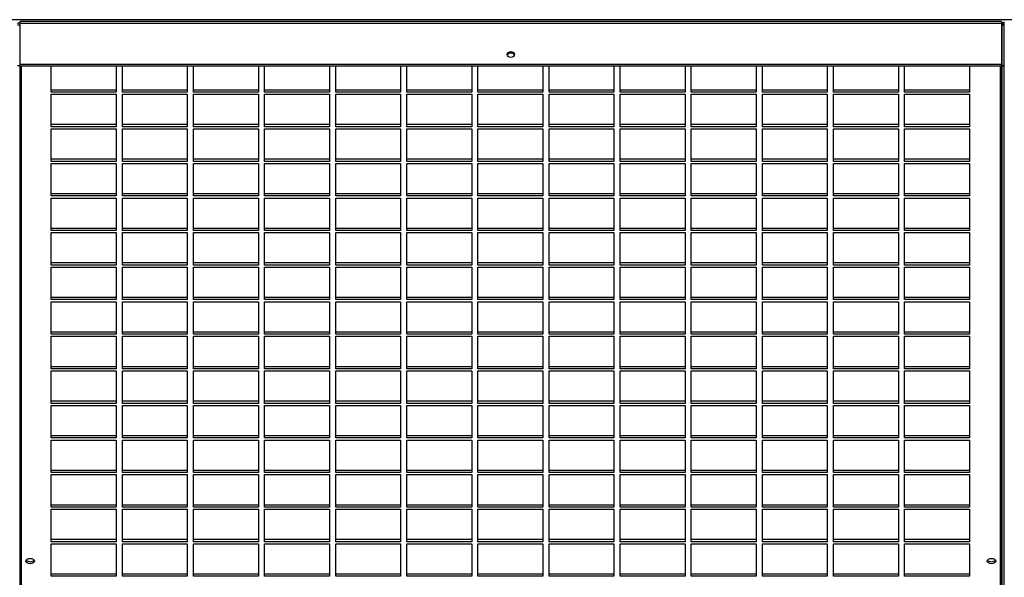
# Model space of a CAD drawing. Units: millimetres. Extents: x 609 to 18382, y 495 to 13397.
# Drawn here: x 10663 to 11224, y 10465 to 10783 of the extents above; entities that cross this region are included whole.
import ezdxf

# ---------------------------------------------------------------- set-up
doc = ezdxf.new("R2010")
doc.units = ezdxf.units.MM

msp = doc.modelspace()

# ---------------------------------------------------------------- linework, layer by layer
at = {"color": 7, "linetype": 'Continuous', "lineweight": 25}
for p, q in [((12888.32, 10782.83), (10119.43, 10782.83)), ((10662.01, 10779.88), (10663.34, 10779.88)), ((10663.36, 10779.94), (10663.33, 10779.88)), ((10663.34, 10780.78), (10663.34, 10757.39)), ((10663.34, 10780.78), (11222.8, 10780.78)), ((11222.31, 10781.72), (10663.83, 10781.72)), ((11222.81, 10779.88), (11222.77, 10779.97)), ((11222.8, 10757.39), (11222.8, 10780.78)), ((11224.13, 10779.88), (11222.8, 10779.88)), ((11222.81, 10779.88), (11222.81, 10756.49)), ((11222.81, 10779.88), (11224.14, 10779.88)), ((11224.16, 10779.94), (11224.13, 10779.88)), ((11224.13, 10756.49), (11224.13, 10779.88)), ((10663.51, 10756.49), (10662.01, 10756.49)), ((10663.34, 10757.39), (11222.8, 10757.39)), ((10663.34, 10757.39), (10663.34, 10756.49)), ((10663.34, 10756.49), (11222.8, 10756.49)), ((10663.51, 10756.49), (10663.51, 10143.98)), ((10663.51, 10756.49), (10663.51, 10756.49)), ((10681.32, 10741.51), (10681.32, 10756.49)), ((10718.32, 10756.49), (10718.32, 10741.51)), ((10721.82, 10741.51), (10721.82, 10756.49)), ((10758.82, 10756.49), (10758.82, 10741.51)), ((10762.32, 10741.51), (10762.32, 10756.49)), ((10799.32, 10756.49), (10799.32, 10741.51)), ((10802.82, 10741.51), (10802.82, 10756.49)), ((10839.82, 10756.49), (10839.82, 10741.51)), ((10843.32, 10741.51), (10843.32, 10756.49)), ((10880.32, 10756.49), (10880.32, 10741.51)), ((10883.82, 10741.51), (10883.82, 10756.49)), ((10920.82, 10756.49), (10920.82, 10741.51)), ((10924.32, 10741.51), (10924.32, 10756.49)), ((10961.32, 10756.49), (10961.32, 10741.51)), ((10964.82, 10741.51), (10964.82, 10756.49)), ((11001.82, 10756.49), (11001.82, 10741.51)), ((11005.32, 10741.51), (11005.32, 10756.49)), ((11042.32, 10756.49), (11042.32, 10741.51)), ((11045.82, 10741.51), (11045.82, 10756.49)), ((11082.82, 10756.49), (11082.82, 10741.51)), ((11086.32, 10741.51), (11086.32, 10756.49)), ((11123.32, 10756.49), (11123.32, 10741.51)), ((11126.82, 10741.51), (11126.82, 10756.49)), ((11163.82, 10756.49), (11163.82, 10741.51)), ((11167.32, 10741.51), (11167.32, 10756.49)), ((11204.32, 10756.49), (11204.32, 10741.51)), ((11222.63, 10143.98), (11222.63, 10756.49)), ((11222.63, 10756.49), (11224.13, 10756.49)), ((11222.63, 10756.49), (11222.63, 10756.49)), ((11222.8, 10757.39), (11222.8, 10756.49)), ((11224.31, 10756.49), (11222.81, 10756.49)), ((11222.81, 10756.49), (11222.81, 10143.98)), ((11224.13, 10143.98), (11224.13, 10756.49)), ((10718.32, 10742.72), (10681.32, 10742.72)), ((10718.32, 10741.51), (10681.32, 10741.51)), ((10681.32, 10740.32), (10718.32, 10740.32)), ((10681.32, 10721.81), (10681.32, 10740.32)), ((10718.32, 10740.32), (10718.32, 10721.81)), ((10758.82, 10742.72), (10721.82, 10742.72)), ((10758.82, 10741.51), (10721.82, 10741.51)), ((10721.82, 10740.32), (10758.82, 10740.32)), ((10721.82, 10721.81), (10721.82, 10740.32)), ((10758.82, 10740.32), (10758.82, 10721.81)), ((10799.32, 10742.72), (10762.32, 10742.72)), ((10799.32, 10741.51), (10762.32, 10741.51)), ((10762.32, 10740.32), (10799.32, 10740.32)), ((10762.32, 10721.81), (10762.32, 10740.32)), ((10799.32, 10740.32), (10799.32, 10721.81)), ((10839.82, 10742.72), (10802.82, 10742.72)), ((10839.82, 10741.51), (10802.82, 10741.51)), ((10802.82, 10740.32), (10839.82, 10740.32)), ((10802.82, 10721.81), (10802.82, 10740.32)), ((10839.82, 10740.32), (10839.82, 10721.81)), ((10880.32, 10742.72), (10843.32, 10742.72)), ((10880.32, 10741.51), (10843.32, 10741.51)), ((10843.32, 10740.32), (10880.32, 10740.32)), ((10843.32, 10721.81), (10843.32, 10740.32)), ((10880.32, 10740.32), (10880.32, 10721.81)), ((10920.82, 10742.72), (10883.82, 10742.72)), ((10920.82, 10741.51), (10883.82, 10741.51)), ((10883.82, 10740.32), (10920.82, 10740.32)), ((10883.82, 10721.81), (10883.82, 10740.32)), ((10920.82, 10740.32), (10920.82, 10721.81)), ((10961.32, 10742.72), (10924.32, 10742.72)), ((10961.32, 10741.51), (10924.32, 10741.51)), ((10924.32, 10740.32), (10961.32, 10740.32)), ((10924.32, 10721.81), (10924.32, 10740.32)), ((10961.32, 10740.32), (10961.32, 10721.81)), ((11001.82, 10742.72), (10964.82, 10742.72)), ((11001.82, 10741.51), (10964.82, 10741.51)), ((10964.82, 10740.32), (11001.82, 10740.32)), ((10964.82, 10721.81), (10964.82, 10740.32)), ((11001.82, 10740.32), (11001.82, 10721.81)), ((11042.32, 10742.72), (11005.32, 10742.72)), ((11042.32, 10741.51), (11005.32, 10741.51)), ((11005.32, 10740.32), (11042.32, 10740.32)), ((11005.32, 10721.81), (11005.32, 10740.32)), ((11042.32, 10740.32), (11042.32, 10721.81)), ((11082.82, 10742.72), (11045.82, 10742.72)), ((11082.82, 10741.51), (11045.82, 10741.51)), ((11045.82, 10740.32), (11082.82, 10740.32)), ((11045.82, 10721.81), (11045.82, 10740.32)), ((11082.82, 10740.32), (11082.82, 10721.81)), ((11123.32, 10742.72), (11086.32, 10742.72)), ((11123.32, 10741.51), (11086.32, 10741.51)), ((11086.32, 10740.32), (11123.32, 10740.32)), ((11086.32, 10721.81), (11086.32, 10740.32)), ((11123.32, 10740.32), (11123.32, 10721.81)), ((11163.82, 10742.72), (11126.82, 10742.72)), ((11163.82, 10741.51), (11126.82, 10741.51)), ((11126.82, 10740.32), (11163.82, 10740.32)), ((11126.82, 10721.81), (11126.82, 10740.32)), ((11163.82, 10740.32), (11163.82, 10721.81)), ((11204.32, 10742.72), (11167.32, 10742.72)), ((11204.32, 10741.51), (11167.32, 10741.51)), ((11167.32, 10740.32), (11204.32, 10740.32)), ((11167.32, 10721.81), (11167.32, 10740.32)), ((11204.32, 10740.32), (11204.32, 10721.81)), ((10718.32, 10723.01), (10681.32, 10723.01)), ((10758.82, 10723.01), (10721.82, 10723.01)), ((10799.32, 10723.01), (10762.32, 10723.01)), ((10839.82, 10723.01), (10802.82, 10723.01)), ((10880.32, 10723.01), (10843.32, 10723.01)), ((10920.82, 10723.01), (10883.82, 10723.01)), ((10961.32, 10723.01), (10924.32, 10723.01)), ((11001.82, 10723.01), (10964.82, 10723.01)), ((11042.32, 10723.01), (11005.32, 10723.01)), ((11082.82, 10723.01), (11045.82, 10723.01)), ((11123.32, 10723.01), (11086.32, 10723.01)), ((11163.82, 10723.01), (11126.82, 10723.01)), ((11204.32, 10723.01), (11167.32, 10723.01)), ((10718.32, 10721.81), (10681.32, 10721.81)), ((10681.32, 10720.61), (10718.32, 10720.61)), ((10681.32, 10702.1), (10681.32, 10720.61)), ((10718.32, 10720.61), (10718.32, 10702.1)), ((10758.82, 10721.81), (10721.82, 10721.81)), ((10721.82, 10720.61), (10758.82, 10720.61)), ((10721.82, 10702.1), (10721.82, 10720.61)), ((10758.82, 10720.61), (10758.82, 10702.1)), ((10799.32, 10721.81), (10762.32, 10721.81)), ((10762.32, 10720.61), (10799.32, 10720.61)), ((10762.32, 10702.1), (10762.32, 10720.61)), ((10799.32, 10720.61), (10799.32, 10702.1)), ((10839.82, 10721.81), (10802.82, 10721.81)), ((10802.82, 10720.61), (10839.82, 10720.61)), ((10802.82, 10702.1), (10802.82, 10720.61)), ((10839.82, 10720.61), (10839.82, 10702.1)), ((10880.32, 10721.81), (10843.32, 10721.81)), ((10843.32, 10720.61), (10880.32, 10720.61)), ((10843.32, 10702.1), (10843.32, 10720.61)), ((10880.32, 10720.61), (10880.32, 10702.1)), ((10920.82, 10721.81), (10883.82, 10721.81)), ((10883.82, 10720.61), (10920.82, 10720.61)), ((10883.82, 10702.1), (10883.82, 10720.61)), ((10920.82, 10720.61), (10920.82, 10702.1)), ((10961.32, 10721.81), (10924.32, 10721.81)), ((10924.32, 10720.61), (10961.32, 10720.61)), ((10924.32, 10702.1), (10924.32, 10720.61)), ((10961.32, 10720.61), (10961.32, 10702.1)), ((11001.82, 10721.81), (10964.82, 10721.81)), ((10964.82, 10720.61), (11001.82, 10720.61)), ((10964.82, 10702.1), (10964.82, 10720.61)), ((11001.82, 10720.61), (11001.82, 10702.1)), ((11042.32, 10721.81), (11005.32, 10721.81)), ((11005.32, 10720.61), (11042.32, 10720.61)), ((11005.32, 10702.1), (11005.32, 10720.61)), ((11042.32, 10720.61), (11042.32, 10702.1)), ((11082.82, 10721.81), (11045.82, 10721.81)), ((11045.82, 10720.61), (11082.82, 10720.61)), ((11045.82, 10702.1), (11045.82, 10720.61)), ((11082.82, 10720.61), (11082.82, 10702.1)), ((11123.32, 10721.81), (11086.32, 10721.81)), ((11086.32, 10720.61), (11123.32, 10720.61)), ((11086.32, 10702.1), (11086.32, 10720.61)), ((11123.32, 10720.61), (11123.32, 10702.1)), ((11163.82, 10721.81), (11126.82, 10721.81)), ((11126.82, 10720.61), (11163.82, 10720.61)), ((11126.82, 10702.1), (11126.82, 10720.61)), ((11163.82, 10720.61), (11163.82, 10702.1)), ((11204.32, 10721.81), (11167.32, 10721.81)), ((11167.32, 10720.61), (11204.32, 10720.61)), ((11167.32, 10702.1), (11167.32, 10720.61)), ((11204.32, 10720.61), (11204.32, 10702.1)), ((10718.32, 10703.31), (10681.32, 10703.31)), ((10718.32, 10702.1), (10681.32, 10702.1)), ((10681.32, 10700.91), (10718.32, 10700.91)), ((10681.32, 10682.4), (10681.32, 10700.91)), ((10718.32, 10700.91), (10718.32, 10682.4)), ((10758.82, 10703.31), (10721.82, 10703.31)), ((10758.82, 10702.1), (10721.82, 10702.1)), ((10721.82, 10700.91), (10758.82, 10700.91)), ((10721.82, 10682.4), (10721.82, 10700.91)), ((10758.82, 10700.91), (10758.82, 10682.4)), ((10799.32, 10703.31), (10762.32, 10703.31)), ((10799.32, 10702.1), (10762.32, 10702.1)), ((10762.32, 10700.91), (10799.32, 10700.91)), ((10762.32, 10682.4), (10762.32, 10700.91)), ((10799.32, 10700.91), (10799.32, 10682.4)), ((10839.82, 10703.31), (10802.82, 10703.31)), ((10839.82, 10702.1), (10802.82, 10702.1)), ((10802.82, 10700.91), (10839.82, 10700.91)), ((10802.82, 10682.4), (10802.82, 10700.91)), ((10839.82, 10700.91), (10839.82, 10682.4)), ((10880.32, 10703.31), (10843.32, 10703.31)), ((10880.32, 10702.1), (10843.32, 10702.1)), ((10843.32, 10700.91), (10880.32, 10700.91)), ((10843.32, 10682.4), (10843.32, 10700.91)), ((10880.32, 10700.91), (10880.32, 10682.4)), ((10920.82, 10703.31), (10883.82, 10703.31)), ((10920.82, 10702.1), (10883.82, 10702.1)), ((10883.82, 10700.91), (10920.82, 10700.91)), ((10883.82, 10682.4), (10883.82, 10700.91)), ((10920.82, 10700.91), (10920.82, 10682.4)), ((10961.32, 10703.31), (10924.32, 10703.31)), ((10961.32, 10702.1), (10924.32, 10702.1)), ((10924.32, 10700.91), (10961.32, 10700.91)), ((10924.32, 10682.4), (10924.32, 10700.91)), ((10961.32, 10700.91), (10961.32, 10682.4)), ((11001.82, 10703.31), (10964.82, 10703.31)), ((11001.82, 10702.1), (10964.82, 10702.1)), ((10964.82, 10700.91), (11001.82, 10700.91)), ((10964.82, 10682.4), (10964.82, 10700.91)), ((11001.82, 10700.91), (11001.82, 10682.4)), ((11042.32, 10703.31), (11005.32, 10703.31)), ((11042.32, 10702.1), (11005.32, 10702.1)), ((11005.32, 10700.91), (11042.32, 10700.91)), ((11005.32, 10682.4), (11005.32, 10700.91)), ((11042.32, 10700.91), (11042.32, 10682.4)), ((11082.82, 10703.31), (11045.82, 10703.31)), ((11082.82, 10702.1), (11045.82, 10702.1)), ((11045.82, 10700.91), (11082.82, 10700.91)), ((11045.82, 10682.4), (11045.82, 10700.91)), ((11082.82, 10700.91), (11082.82, 10682.4)), ((11123.32, 10703.31), (11086.32, 10703.31)), ((11123.32, 10702.1), (11086.32, 10702.1)), ((11086.32, 10700.91), (11123.32, 10700.91)), ((11086.32, 10682.4), (11086.32, 10700.91)), ((11123.32, 10700.91), (11123.32, 10682.4)), ((11163.82, 10703.31), (11126.82, 10703.31)), ((11163.82, 10702.1), (11126.82, 10702.1)), ((11126.82, 10700.91), (11163.82, 10700.91)), ((11126.82, 10682.4), (11126.82, 10700.91)), ((11163.82, 10700.91), (11163.82, 10682.4)), ((11204.32, 10703.31), (11167.32, 10703.31)), ((11204.32, 10702.1), (11167.32, 10702.1)), ((11167.32, 10700.91), (11204.32, 10700.91)), ((11167.32, 10682.4), (11167.32, 10700.91)), ((11204.32, 10700.91), (11204.32, 10682.4)), ((10718.32, 10683.6), (10681.32, 10683.6)), ((10758.82, 10683.6), (10721.82, 10683.6)), ((10799.32, 10683.6), (10762.32, 10683.6)), ((10839.82, 10683.6), (10802.82, 10683.6)), ((10880.32, 10683.6), (10843.32, 10683.6)), ((10920.82, 10683.6), (10883.82, 10683.6)), ((10961.32, 10683.6), (10924.32, 10683.6)), ((11001.82, 10683.6), (10964.82, 10683.6)), ((11042.32, 10683.6), (11005.32, 10683.6)), ((11082.82, 10683.6), (11045.82, 10683.6)), ((11123.32, 10683.6), (11086.32, 10683.6)), ((11163.82, 10683.6), (11126.82, 10683.6)), ((11204.32, 10683.6), (11167.32, 10683.6)), ((10718.32, 10682.4), (10681.32, 10682.4)), ((10681.32, 10681.2), (10718.32, 10681.2)), ((10681.32, 10662.69), (10681.32, 10681.2)), ((10718.32, 10681.2), (10718.32, 10662.69)), ((10758.82, 10682.4), (10721.82, 10682.4)), ((10721.82, 10681.2), (10758.82, 10681.2)), ((10721.82, 10662.69), (10721.82, 10681.2)), ((10758.82, 10681.2), (10758.82, 10662.69)), ((10799.32, 10682.4), (10762.32, 10682.4)), ((10762.32, 10681.2), (10799.32, 10681.2)), ((10762.32, 10662.69), (10762.32, 10681.2)), ((10799.32, 10681.2), (10799.32, 10662.69)), ((10839.82, 10682.4), (10802.82, 10682.4)), ((10802.82, 10681.2), (10839.82, 10681.2)), ((10802.82, 10662.69), (10802.82, 10681.2)), ((10839.82, 10681.2), (10839.82, 10662.69)), ((10880.32, 10682.4), (10843.32, 10682.4)), ((10843.32, 10681.2), (10880.32, 10681.2)), ((10843.32, 10662.69), (10843.32, 10681.2)), ((10880.32, 10681.2), (10880.32, 10662.69)), ((10920.82, 10682.4), (10883.82, 10682.4)), ((10883.82, 10681.2), (10920.82, 10681.2)), ((10883.82, 10662.69), (10883.82, 10681.2)), ((10920.82, 10681.2), (10920.82, 10662.69)), ((10961.32, 10682.4), (10924.32, 10682.4)), ((10924.32, 10681.2), (10961.32, 10681.2)), ((10924.32, 10662.69), (10924.32, 10681.2)), ((10961.32, 10681.2), (10961.32, 10662.69)), ((11001.82, 10682.4), (10964.82, 10682.4)), ((10964.82, 10681.2), (11001.82, 10681.2)), ((10964.82, 10662.69), (10964.82, 10681.2)), ((11001.82, 10681.2), (11001.82, 10662.69)), ((11042.32, 10682.4), (11005.32, 10682.4)), ((11005.32, 10681.2), (11042.32, 10681.2)), ((11005.32, 10662.69), (11005.32, 10681.2)), ((11042.32, 10681.2), (11042.32, 10662.69)), ((11082.82, 10682.4), (11045.82, 10682.4)), ((11045.82, 10681.2), (11082.82, 10681.2)), ((11045.82, 10662.69), (11045.82, 10681.2)), ((11082.82, 10681.2), (11082.82, 10662.69)), ((11123.32, 10682.4), (11086.32, 10682.4)), ((11086.32, 10681.2), (11123.32, 10681.2)), ((11086.32, 10662.69), (11086.32, 10681.2)), ((11123.32, 10681.2), (11123.32, 10662.69)), ((11163.82, 10682.4), (11126.82, 10682.4)), ((11126.82, 10681.2), (11163.82, 10681.2)), ((11126.82, 10662.69), (11126.82, 10681.2)), ((11163.82, 10681.2), (11163.82, 10662.69)), ((11204.32, 10682.4), (11167.32, 10682.4)), ((11167.32, 10681.2), (11204.32, 10681.2)), ((11167.32, 10662.69), (11167.32, 10681.2)), ((11204.32, 10681.2), (11204.32, 10662.69)), ((10718.32, 10663.89), (10681.32, 10663.89)), ((10718.32, 10662.69), (10681.32, 10662.69)), ((10681.32, 10661.5), (10718.32, 10661.5)), ((10681.32, 10642.99), (10681.32, 10661.5)), ((10718.32, 10661.5), (10718.32, 10642.99)), ((10758.82, 10663.89), (10721.82, 10663.89)), ((10758.82, 10662.69), (10721.82, 10662.69)), ((10721.82, 10661.5), (10758.82, 10661.5)), ((10721.82, 10642.99), (10721.82, 10661.5)), ((10758.82, 10661.5), (10758.82, 10642.99)), ((10799.32, 10663.89), (10762.32, 10663.89)), ((10799.32, 10662.69), (10762.32, 10662.69)), ((10762.32, 10661.5), (10799.32, 10661.5)), ((10762.32, 10642.99), (10762.32, 10661.5)), ((10799.32, 10661.5), (10799.32, 10642.99)), ((10839.82, 10663.89), (10802.82, 10663.89)), ((10839.82, 10662.69), (10802.82, 10662.69)), ((10802.82, 10661.5), (10839.82, 10661.5)), ((10802.82, 10642.99), (10802.82, 10661.5)), ((10839.82, 10661.5), (10839.82, 10642.99)), ((10880.32, 10663.89), (10843.32, 10663.89)), ((10880.32, 10662.69), (10843.32, 10662.69)), ((10843.32, 10661.5), (10880.32, 10661.5)), ((10843.32, 10642.99), (10843.32, 10661.5)), ((10880.32, 10661.5), (10880.32, 10642.99)), ((10920.82, 10663.89), (10883.82, 10663.89)), ((10920.82, 10662.69), (10883.82, 10662.69)), ((10883.82, 10661.5), (10920.82, 10661.5)), ((10883.82, 10642.99), (10883.82, 10661.5)), ((10920.82, 10661.5), (10920.82, 10642.99)), ((10961.32, 10663.89), (10924.32, 10663.89)), ((10961.32, 10662.69), (10924.32, 10662.69)), ((10924.32, 10661.5), (10961.32, 10661.5)), ((10924.32, 10642.99), (10924.32, 10661.5)), ((10961.32, 10661.5), (10961.32, 10642.99)), ((11001.82, 10663.89), (10964.82, 10663.89)), ((11001.82, 10662.69), (10964.82, 10662.69)), ((10964.82, 10661.5), (11001.82, 10661.5)), ((10964.82, 10642.99), (10964.82, 10661.5)), ((11001.82, 10661.5), (11001.82, 10642.99)), ((11042.32, 10663.89), (11005.32, 10663.89)), ((11042.32, 10662.69), (11005.32, 10662.69)), ((11005.32, 10661.5), (11042.32, 10661.5)), ((11005.32, 10642.99), (11005.32, 10661.5)), ((11042.32, 10661.5), (11042.32, 10642.99)), ((11082.82, 10663.89), (11045.82, 10663.89)), ((11082.82, 10662.69), (11045.82, 10662.69)), ((11045.82, 10661.5), (11082.82, 10661.5)), ((11045.82, 10642.99), (11045.82, 10661.5)), ((11082.82, 10661.5), (11082.82, 10642.99)), ((11123.32, 10663.89), (11086.32, 10663.89)), ((11123.32, 10662.69), (11086.32, 10662.69)), ((11086.32, 10661.5), (11123.32, 10661.5)), ((11086.32, 10642.99), (11086.32, 10661.5)), ((11123.32, 10661.5), (11123.32, 10642.99)), ((11163.82, 10663.89), (11126.82, 10663.89)), ((11163.82, 10662.69), (11126.82, 10662.69)), ((11126.82, 10661.5), (11163.82, 10661.5)), ((11126.82, 10642.99), (11126.82, 10661.5)), ((11163.82, 10661.5), (11163.82, 10642.99)), ((11204.32, 10663.89), (11167.32, 10663.89)), ((11204.32, 10662.69), (11167.32, 10662.69)), ((11167.32, 10661.5), (11204.32, 10661.5)), ((11167.32, 10642.99), (11167.32, 10661.5)), ((11204.32, 10661.5), (11204.32, 10642.99)), ((10718.32, 10644.19), (10681.32, 10644.19)), ((10758.82, 10644.19), (10721.82, 10644.19)), ((10799.32, 10644.19), (10762.32, 10644.19)), ((10839.82, 10644.19), (10802.82, 10644.19)), ((10880.32, 10644.19), (10843.32, 10644.19)), ((10920.82, 10644.19), (10883.82, 10644.19)), ((10961.32, 10644.19), (10924.32, 10644.19)), ((11001.82, 10644.19), (10964.82, 10644.19)), ((11042.32, 10644.19), (11005.32, 10644.19)), ((11082.82, 10644.19), (11045.82, 10644.19)), ((11123.32, 10644.19), (11086.32, 10644.19)), ((11163.82, 10644.19), (11126.82, 10644.19)), ((11204.32, 10644.19), (11167.32, 10644.19)), ((10718.32, 10642.99), (10681.32, 10642.99)), ((10681.32, 10641.79), (10718.32, 10641.79)), ((10681.32, 10623.28), (10681.32, 10641.79)), ((10718.32, 10641.79), (10718.32, 10623.28)), ((10758.82, 10642.99), (10721.82, 10642.99)), ((10721.82, 10641.79), (10758.82, 10641.79)), ((10721.82, 10623.28), (10721.82, 10641.79)), ((10758.82, 10641.79), (10758.82, 10623.28)), ((10799.32, 10642.99), (10762.32, 10642.99)), ((10762.32, 10641.79), (10799.32, 10641.79)), ((10762.32, 10623.28), (10762.32, 10641.79)), ((10799.32, 10641.79), (10799.32, 10623.28)), ((10839.82, 10642.99), (10802.82, 10642.99)), ((10802.82, 10641.79), (10839.82, 10641.79)), ((10802.82, 10623.28), (10802.82, 10641.79)), ((10839.82, 10641.79), (10839.82, 10623.28)), ((10880.32, 10642.99), (10843.32, 10642.99)), ((10843.32, 10641.79), (10880.32, 10641.79)), ((10843.32, 10623.28), (10843.32, 10641.79)), ((10880.32, 10641.79), (10880.32, 10623.28)), ((10920.82, 10642.99), (10883.82, 10642.99)), ((10883.82, 10641.79), (10920.82, 10641.79)), ((10883.82, 10623.28), (10883.82, 10641.79)), ((10920.82, 10641.79), (10920.82, 10623.28)), ((10961.32, 10642.99), (10924.32, 10642.99)), ((10924.32, 10641.79), (10961.32, 10641.79)), ((10924.32, 10623.28), (10924.32, 10641.79)), ((10961.32, 10641.79), (10961.32, 10623.28)), ((11001.82, 10642.99), (10964.82, 10642.99)), ((10964.82, 10641.79), (11001.82, 10641.79)), ((10964.82, 10623.28), (10964.82, 10641.79)), ((11001.82, 10641.79), (11001.82, 10623.28)), ((11042.32, 10642.99), (11005.32, 10642.99)), ((11005.32, 10641.79), (11042.32, 10641.79)), ((11005.32, 10623.28), (11005.32, 10641.79)), ((11042.32, 10641.79), (11042.32, 10623.28)), ((11082.82, 10642.99), (11045.82, 10642.99)), ((11045.82, 10641.79), (11082.82, 10641.79)), ((11045.82, 10623.28), (11045.82, 10641.79)), ((11082.82, 10641.79), (11082.82, 10623.28)), ((11123.32, 10642.99), (11086.32, 10642.99)), ((11086.32, 10641.79), (11123.32, 10641.79)), ((11086.32, 10623.28), (11086.32, 10641.79)), ((11123.32, 10641.79), (11123.32, 10623.28)), ((11163.82, 10642.99), (11126.82, 10642.99)), ((11126.82, 10641.79), (11163.82, 10641.79)), ((11126.82, 10623.28), (11126.82, 10641.79)), ((11163.82, 10641.79), (11163.82, 10623.28)), ((11204.32, 10642.99), (11167.32, 10642.99)), ((11167.32, 10641.79), (11204.32, 10641.79)), ((11167.32, 10623.28), (11167.32, 10641.79)), ((11204.32, 10641.79), (11204.32, 10623.28)), ((10718.32, 10624.48), (10681.32, 10624.48)), ((10718.32, 10623.28), (10681.32, 10623.28)), ((10681.32, 10622.09), (10718.32, 10622.09)), ((10681.32, 10603.58), (10681.32, 10622.09)), ((10718.32, 10622.09), (10718.32, 10603.58)), ((10758.82, 10624.48), (10721.82, 10624.48)), ((10758.82, 10623.28), (10721.82, 10623.28)), ((10721.82, 10622.09), (10758.82, 10622.09)), ((10721.82, 10603.58), (10721.82, 10622.09)), ((10758.82, 10622.09), (10758.82, 10603.58)), ((10799.32, 10624.48), (10762.32, 10624.48)), ((10799.32, 10623.28), (10762.32, 10623.28)), ((10762.32, 10622.09), (10799.32, 10622.09)), ((10762.32, 10603.58), (10762.32, 10622.09)), ((10799.32, 10622.09), (10799.32, 10603.58)), ((10839.82, 10624.48), (10802.82, 10624.48)), ((10839.82, 10623.28), (10802.82, 10623.28)), ((10802.82, 10622.09), (10839.82, 10622.09)), ((10802.82, 10603.58), (10802.82, 10622.09)), ((10839.82, 10622.09), (10839.82, 10603.58)), ((10880.32, 10624.48), (10843.32, 10624.48)), ((10880.32, 10623.28), (10843.32, 10623.28)), ((10843.32, 10622.09), (10880.32, 10622.09)), ((10843.32, 10603.58), (10843.32, 10622.09)), ((10880.32, 10622.09), (10880.32, 10603.58)), ((10920.82, 10624.48), (10883.82, 10624.48)), ((10920.82, 10623.28), (10883.82, 10623.28)), ((10883.82, 10622.09), (10920.82, 10622.09)), ((10883.82, 10603.58), (10883.82, 10622.09)), ((10920.82, 10622.09), (10920.82, 10603.58)), ((10961.32, 10624.48), (10924.32, 10624.48)), ((10961.32, 10623.28), (10924.32, 10623.28)), ((10924.32, 10622.09), (10961.32, 10622.09)), ((10924.32, 10603.58), (10924.32, 10622.09)), ((10961.32, 10622.09), (10961.32, 10603.58)), ((11001.82, 10624.48), (10964.82, 10624.48)), ((11001.82, 10623.28), (10964.82, 10623.28)), ((10964.82, 10622.09), (11001.82, 10622.09)), ((10964.82, 10603.58), (10964.82, 10622.09)), ((11001.82, 10622.09), (11001.82, 10603.58)), ((11042.32, 10624.48), (11005.32, 10624.48)), ((11042.32, 10623.28), (11005.32, 10623.28)), ((11005.32, 10622.09), (11042.32, 10622.09)), ((11005.32, 10603.58), (11005.32, 10622.09)), ((11042.32, 10622.09), (11042.32, 10603.58)), ((11082.82, 10624.48), (11045.82, 10624.48)), ((11082.82, 10623.28), (11045.82, 10623.28)), ((11045.82, 10622.09), (11082.82, 10622.09)), ((11045.82, 10603.58), (11045.82, 10622.09)), ((11082.82, 10622.09), (11082.82, 10603.58)), ((11123.32, 10624.48), (11086.32, 10624.48)), ((11123.32, 10623.28), (11086.32, 10623.28)), ((11086.32, 10622.09), (11123.32, 10622.09)), ((11086.32, 10603.58), (11086.32, 10622.09)), ((11123.32, 10622.09), (11123.32, 10603.58)), ((11163.82, 10624.48), (11126.82, 10624.48)), ((11163.82, 10623.28), (11126.82, 10623.28)), ((11126.82, 10622.09), (11163.82, 10622.09)), ((11126.82, 10603.58), (11126.82, 10622.09)), ((11163.82, 10622.09), (11163.82, 10603.58)), ((11204.32, 10624.48), (11167.32, 10624.48)), ((11204.32, 10623.28), (11167.32, 10623.28)), ((11167.32, 10622.09), (11204.32, 10622.09)), ((11167.32, 10603.58), (11167.32, 10622.09)), ((11204.32, 10622.09), (11204.32, 10603.58)), ((10718.32, 10604.78), (10681.32, 10604.78)), ((10758.82, 10604.78), (10721.82, 10604.78)), ((10799.32, 10604.78), (10762.32, 10604.78)), ((10839.82, 10604.78), (10802.82, 10604.78)), ((10880.32, 10604.78), (10843.32, 10604.78)), ((10920.82, 10604.78), (10883.82, 10604.78)), ((10961.32, 10604.78), (10924.32, 10604.78)), ((11001.82, 10604.78), (10964.82, 10604.78)), ((11042.32, 10604.78), (11005.32, 10604.78)), ((11082.82, 10604.78), (11045.82, 10604.78)), ((11123.32, 10604.78), (11086.32, 10604.78)), ((11163.82, 10604.78), (11126.82, 10604.78)), ((11204.32, 10604.78), (11167.32, 10604.78)), ((10718.32, 10603.58), (10681.32, 10603.58)), ((10681.32, 10602.38), (10718.32, 10602.38)), ((10681.32, 10583.87), (10681.32, 10602.38)), ((10718.32, 10602.38), (10718.32, 10583.87)), ((10758.82, 10603.58), (10721.82, 10603.58)), ((10721.82, 10602.38), (10758.82, 10602.38)), ((10721.82, 10583.87), (10721.82, 10602.38)), ((10758.82, 10602.38), (10758.82, 10583.87)), ((10799.32, 10603.58), (10762.32, 10603.58)), ((10762.32, 10602.38), (10799.32, 10602.38)), ((10762.32, 10583.87), (10762.32, 10602.38)), ((10799.32, 10602.38), (10799.32, 10583.87)), ((10839.82, 10603.58), (10802.82, 10603.58)), ((10802.82, 10602.38), (10839.82, 10602.38)), ((10802.82, 10583.87), (10802.82, 10602.38)), ((10839.82, 10602.38), (10839.82, 10583.87)), ((10880.32, 10603.58), (10843.32, 10603.58)), ((10843.32, 10602.38), (10880.32, 10602.38)), ((10843.32, 10583.87), (10843.32, 10602.38)), ((10880.32, 10602.38), (10880.32, 10583.87)), ((10920.82, 10603.58), (10883.82, 10603.58)), ((10883.82, 10602.38), (10920.82, 10602.38)), ((10883.82, 10583.87), (10883.82, 10602.38)), ((10920.82, 10602.38), (10920.82, 10583.87)), ((10961.32, 10603.58), (10924.32, 10603.58)), ((10924.32, 10602.38), (10961.32, 10602.38)), ((10924.32, 10583.87), (10924.32, 10602.38)), ((10961.32, 10602.38), (10961.32, 10583.87)), ((11001.82, 10603.58), (10964.82, 10603.58)), ((10964.82, 10602.38), (11001.82, 10602.38)), ((10964.82, 10583.87), (10964.82, 10602.38)), ((11001.82, 10602.38), (11001.82, 10583.87)), ((11042.32, 10603.58), (11005.32, 10603.58)), ((11005.32, 10602.38), (11042.32, 10602.38)), ((11005.32, 10583.87), (11005.32, 10602.38)), ((11042.32, 10602.38), (11042.32, 10583.87)), ((11082.82, 10603.58), (11045.82, 10603.58)), ((11045.82, 10602.38), (11082.82, 10602.38)), ((11045.82, 10583.87), (11045.82, 10602.38)), ((11082.82, 10602.38), (11082.82, 10583.87)), ((11123.32, 10603.58), (11086.32, 10603.58)), ((11086.32, 10602.38), (11123.32, 10602.38)), ((11086.32, 10583.87), (11086.32, 10602.38)), ((11123.32, 10602.38), (11123.32, 10583.87)), ((11163.82, 10603.58), (11126.82, 10603.58)), ((11126.82, 10602.38), (11163.82, 10602.38)), ((11126.82, 10583.87), (11126.82, 10602.38)), ((11163.82, 10602.38), (11163.82, 10583.87)), ((11204.32, 10603.58), (11167.32, 10603.58)), ((11167.32, 10602.38), (11204.32, 10602.38)), ((11167.32, 10583.87), (11167.32, 10602.38)), ((11204.32, 10602.38), (11204.32, 10583.87)), ((10718.32, 10585.07), (10681.32, 10585.07)), ((10718.32, 10583.87), (10681.32, 10583.87)), ((10681.32, 10582.68), (10718.32, 10582.68)), ((10681.32, 10564.17), (10681.32, 10582.68)), ((10718.32, 10582.68), (10718.32, 10564.17)), ((10758.82, 10585.07), (10721.82, 10585.07)), ((10758.82, 10583.87), (10721.82, 10583.87)), ((10721.82, 10582.68), (10758.82, 10582.68)), ((10721.82, 10564.17), (10721.82, 10582.68)), ((10758.82, 10582.68), (10758.82, 10564.17)), ((10799.32, 10585.07), (10762.32, 10585.07)), ((10799.32, 10583.87), (10762.32, 10583.87)), ((10762.32, 10582.68), (10799.32, 10582.68)), ((10762.32, 10564.17), (10762.32, 10582.68)), ((10799.32, 10582.68), (10799.32, 10564.17)), ((10839.82, 10585.07), (10802.82, 10585.07)), ((10839.82, 10583.87), (10802.82, 10583.87)), ((10802.82, 10582.68), (10839.82, 10582.68)), ((10802.82, 10564.17), (10802.82, 10582.68)), ((10839.82, 10582.68), (10839.82, 10564.17)), ((10880.32, 10585.07), (10843.32, 10585.07)), ((10880.32, 10583.87), (10843.32, 10583.87)), ((10843.32, 10582.68), (10880.32, 10582.68)), ((10843.32, 10564.17), (10843.32, 10582.68)), ((10880.32, 10582.68), (10880.32, 10564.17)), ((10920.82, 10585.07), (10883.82, 10585.07)), ((10920.82, 10583.87), (10883.82, 10583.87)), ((10883.82, 10582.68), (10920.82, 10582.68)), ((10883.82, 10564.17), (10883.82, 10582.68)), ((10920.82, 10582.68), (10920.82, 10564.17)), ((10961.32, 10585.07), (10924.32, 10585.07)), ((10961.32, 10583.87), (10924.32, 10583.87)), ((10924.32, 10582.68), (10961.32, 10582.68)), ((10924.32, 10564.17), (10924.32, 10582.68)), ((10961.32, 10582.68), (10961.32, 10564.17)), ((11001.82, 10585.07), (10964.82, 10585.07)), ((11001.82, 10583.87), (10964.82, 10583.87)), ((10964.82, 10582.68), (11001.82, 10582.68)), ((10964.82, 10564.17), (10964.82, 10582.68)), ((11001.82, 10582.68), (11001.82, 10564.17)), ((11042.32, 10585.07), (11005.32, 10585.07)), ((11042.32, 10583.87), (11005.32, 10583.87)), ((11005.32, 10582.68), (11042.32, 10582.68)), ((11005.32, 10564.17), (11005.32, 10582.68)), ((11042.32, 10582.68), (11042.32, 10564.17)), ((11082.82, 10585.07), (11045.82, 10585.07)), ((11082.82, 10583.87), (11045.82, 10583.87)), ((11045.82, 10582.68), (11082.82, 10582.68)), ((11045.82, 10564.17), (11045.82, 10582.68)), ((11082.82, 10582.68), (11082.82, 10564.17)), ((11123.32, 10585.07), (11086.32, 10585.07)), ((11123.32, 10583.87), (11086.32, 10583.87)), ((11086.32, 10582.68), (11123.32, 10582.68)), ((11086.32, 10564.17), (11086.32, 10582.68)), ((11123.32, 10582.68), (11123.32, 10564.17)), ((11163.82, 10585.07), (11126.82, 10585.07)), ((11163.82, 10583.87), (11126.82, 10583.87)), ((11126.82, 10582.68), (11163.82, 10582.68)), ((11126.82, 10564.17), (11126.82, 10582.68)), ((11163.82, 10582.68), (11163.82, 10564.17)), ((11204.32, 10585.07), (11167.32, 10585.07)), ((11204.32, 10583.87), (11167.32, 10583.87)), ((11167.32, 10582.68), (11204.32, 10582.68)), ((11167.32, 10564.17), (11167.32, 10582.68)), ((11204.32, 10582.68), (11204.32, 10564.17)), ((10718.32, 10565.37), (10681.32, 10565.37)), ((10718.32, 10564.17), (10681.32, 10564.17)), ((10681.32, 10562.97), (10718.32, 10562.97)), ((10681.32, 10544.46), (10681.32, 10562.97)), ((10718.32, 10562.97), (10718.32, 10544.46)), ((10758.82, 10565.37), (10721.82, 10565.37)), ((10758.82, 10564.17), (10721.82, 10564.17)), ((10721.82, 10562.97), (10758.82, 10562.97)), ((10721.82, 10544.46), (10721.82, 10562.97)), ((10758.82, 10562.97), (10758.82, 10544.46)), ((10799.32, 10565.37), (10762.32, 10565.37)), ((10799.32, 10564.17), (10762.32, 10564.17)), ((10762.32, 10562.97), (10799.32, 10562.97)), ((10762.32, 10544.46), (10762.32, 10562.97)), ((10799.32, 10562.97), (10799.32, 10544.46)), ((10839.82, 10565.37), (10802.82, 10565.37)), ((10839.82, 10564.17), (10802.82, 10564.17)), ((10802.82, 10562.97), (10839.82, 10562.97)), ((10802.82, 10544.46), (10802.82, 10562.97)), ((10839.82, 10562.97), (10839.82, 10544.46)), ((10880.32, 10565.37), (10843.32, 10565.37)), ((10880.32, 10564.17), (10843.32, 10564.17)), ((10843.32, 10562.97), (10880.32, 10562.97)), ((10843.32, 10544.46), (10843.32, 10562.97)), ((10880.32, 10562.97), (10880.32, 10544.46)), ((10920.82, 10565.37), (10883.82, 10565.37)), ((10920.82, 10564.17), (10883.82, 10564.17)), ((10883.82, 10562.97), (10920.82, 10562.97)), ((10883.82, 10544.46), (10883.82, 10562.97)), ((10920.82, 10562.97), (10920.82, 10544.46)), ((10961.32, 10565.37), (10924.32, 10565.37)), ((10961.32, 10564.17), (10924.32, 10564.17)), ((10924.32, 10562.97), (10961.32, 10562.97)), ((10924.32, 10544.46), (10924.32, 10562.97)), ((10961.32, 10562.97), (10961.32, 10544.46)), ((11001.82, 10565.37), (10964.82, 10565.37)), ((11001.82, 10564.17), (10964.82, 10564.17)), ((10964.82, 10562.97), (11001.82, 10562.97)), ((10964.82, 10544.46), (10964.82, 10562.97)), ((11001.82, 10562.97), (11001.82, 10544.46)), ((11042.32, 10565.37), (11005.32, 10565.37)), ((11042.32, 10564.17), (11005.32, 10564.17)), ((11005.32, 10562.97), (11042.32, 10562.97)), ((11005.32, 10544.46), (11005.32, 10562.97)), ((11042.32, 10562.97), (11042.32, 10544.46)), ((11082.82, 10565.37), (11045.82, 10565.37)), ((11082.82, 10564.17), (11045.82, 10564.17)), ((11045.82, 10562.97), (11082.82, 10562.97)), ((11045.82, 10544.46), (11045.82, 10562.97)), ((11082.82, 10562.97), (11082.82, 10544.46)), ((11123.32, 10565.37), (11086.32, 10565.37)), ((11123.32, 10564.17), (11086.32, 10564.17)), ((11086.32, 10562.97), (11123.32, 10562.97)), ((11086.32, 10544.46), (11086.32, 10562.97)), ((11123.32, 10562.97), (11123.32, 10544.46)), ((11163.82, 10565.37), (11126.82, 10565.37)), ((11163.82, 10564.17), (11126.82, 10564.17)), ((11126.82, 10562.97), (11163.82, 10562.97)), ((11126.82, 10544.46), (11126.82, 10562.97)), ((11163.82, 10562.97), (11163.82, 10544.46)), ((11204.32, 10565.37), (11167.32, 10565.37)), ((11204.32, 10564.17), (11167.32, 10564.17)), ((11167.32, 10562.97), (11204.32, 10562.97)), ((11167.32, 10544.46), (11167.32, 10562.97)), ((11204.32, 10562.97), (11204.32, 10544.46)), ((10718.32, 10545.66), (10681.32, 10545.66)), ((10718.32, 10544.46), (10681.32, 10544.46)), ((10681.32, 10543.27), (10718.32, 10543.27)), ((10681.32, 10524.76), (10681.32, 10543.27)), ((10718.32, 10543.27), (10718.32, 10524.76)), ((10758.82, 10545.66), (10721.82, 10545.66)), ((10758.82, 10544.46), (10721.82, 10544.46)), ((10721.82, 10543.27), (10758.82, 10543.27)), ((10721.82, 10524.76), (10721.82, 10543.27)), ((10758.82, 10543.27), (10758.82, 10524.76)), ((10799.32, 10545.66), (10762.32, 10545.66)), ((10799.32, 10544.46), (10762.32, 10544.46)), ((10762.32, 10543.27), (10799.32, 10543.27)), ((10762.32, 10524.76), (10762.32, 10543.27)), ((10799.32, 10543.27), (10799.32, 10524.76)), ((10839.82, 10545.66), (10802.82, 10545.66)), ((10839.82, 10544.46), (10802.82, 10544.46)), ((10802.82, 10543.27), (10839.82, 10543.27)), ((10802.82, 10524.76), (10802.82, 10543.27)), ((10839.82, 10543.27), (10839.82, 10524.76)), ((10880.32, 10545.66), (10843.32, 10545.66)), ((10880.32, 10544.46), (10843.32, 10544.46)), ((10843.32, 10543.27), (10880.32, 10543.27)), ((10843.32, 10524.76), (10843.32, 10543.27)), ((10880.32, 10543.27), (10880.32, 10524.76)), ((10920.82, 10545.66), (10883.82, 10545.66)), ((10920.82, 10544.46), (10883.82, 10544.46)), ((10883.82, 10543.27), (10920.82, 10543.27)), ((10883.82, 10524.76), (10883.82, 10543.27)), ((10920.82, 10543.27), (10920.82, 10524.76)), ((10961.32, 10545.66), (10924.32, 10545.66)), ((10961.32, 10544.46), (10924.32, 10544.46)), ((10924.32, 10543.27), (10961.32, 10543.27)), ((10924.32, 10524.76), (10924.32, 10543.27)), ((10961.32, 10543.27), (10961.32, 10524.76)), ((11001.82, 10545.66), (10964.82, 10545.66)), ((11001.82, 10544.46), (10964.82, 10544.46)), ((10964.82, 10543.27), (11001.82, 10543.27)), ((10964.82, 10524.76), (10964.82, 10543.27)), ((11001.82, 10543.27), (11001.82, 10524.76)), ((11042.32, 10545.66), (11005.32, 10545.66)), ((11042.32, 10544.46), (11005.32, 10544.46)), ((11005.32, 10543.27), (11042.32, 10543.27)), ((11005.32, 10524.76), (11005.32, 10543.27)), ((11042.32, 10543.27), (11042.32, 10524.76)), ((11082.82, 10545.66), (11045.82, 10545.66)), ((11082.82, 10544.46), (11045.82, 10544.46)), ((11045.82, 10543.27), (11082.82, 10543.27)), ((11045.82, 10524.76), (11045.82, 10543.27)), ((11082.82, 10543.27), (11082.82, 10524.76)), ((11123.32, 10545.66), (11086.32, 10545.66)), ((11123.32, 10544.46), (11086.32, 10544.46)), ((11086.32, 10543.27), (11123.32, 10543.27)), ((11086.32, 10524.76), (11086.32, 10543.27)), ((11123.32, 10543.27), (11123.32, 10524.76)), ((11163.82, 10545.66), (11126.82, 10545.66)), ((11163.82, 10544.46), (11126.82, 10544.46)), ((11126.82, 10543.27), (11163.82, 10543.27)), ((11126.82, 10524.76), (11126.82, 10543.27)), ((11163.82, 10543.27), (11163.82, 10524.76)), ((11204.32, 10545.66), (11167.32, 10545.66)), ((11204.32, 10544.46), (11167.32, 10544.46)), ((11167.32, 10543.27), (11204.32, 10543.27)), ((11167.32, 10524.76), (11167.32, 10543.27)), ((11204.32, 10543.27), (11204.32, 10524.76)), ((10718.32, 10525.96), (10681.32, 10525.96)), ((10718.32, 10524.76), (10681.32, 10524.76)), ((10681.32, 10523.56), (10718.32, 10523.56)), ((10681.32, 10505.05), (10681.32, 10523.56)), ((10718.32, 10523.56), (10718.32, 10505.05)), ((10758.82, 10525.96), (10721.82, 10525.96)), ((10758.82, 10524.76), (10721.82, 10524.76)), ((10721.82, 10523.56), (10758.82, 10523.56)), ((10721.82, 10505.05), (10721.82, 10523.56)), ((10758.82, 10523.56), (10758.82, 10505.05)), ((10799.32, 10525.96), (10762.32, 10525.96)), ((10799.32, 10524.76), (10762.32, 10524.76)), ((10762.32, 10523.56), (10799.32, 10523.56)), ((10762.32, 10505.05), (10762.32, 10523.56)), ((10799.32, 10523.56), (10799.32, 10505.05)), ((10839.82, 10525.96), (10802.82, 10525.96)), ((10839.82, 10524.76), (10802.82, 10524.76)), ((10802.82, 10523.56), (10839.82, 10523.56)), ((10802.82, 10505.05), (10802.82, 10523.56)), ((10839.82, 10523.56), (10839.82, 10505.05)), ((10880.32, 10525.96), (10843.32, 10525.96)), ((10880.32, 10524.76), (10843.32, 10524.76)), ((10843.32, 10523.56), (10880.32, 10523.56)), ((10843.32, 10505.05), (10843.32, 10523.56)), ((10880.32, 10523.56), (10880.32, 10505.05)), ((10920.82, 10525.96), (10883.82, 10525.96)), ((10920.82, 10524.76), (10883.82, 10524.76)), ((10883.82, 10523.56), (10920.82, 10523.56)), ((10883.82, 10505.05), (10883.82, 10523.56)), ((10920.82, 10523.56), (10920.82, 10505.05)), ((10961.32, 10525.96), (10924.32, 10525.96)), ((10961.32, 10524.76), (10924.32, 10524.76)), ((10924.32, 10523.56), (10961.32, 10523.56)), ((10924.32, 10505.05), (10924.32, 10523.56)), ((10961.32, 10523.56), (10961.32, 10505.05)), ((11001.82, 10525.96), (10964.82, 10525.96)), ((11001.82, 10524.76), (10964.82, 10524.76)), ((10964.82, 10523.56), (11001.82, 10523.56)), ((10964.82, 10505.05), (10964.82, 10523.56)), ((11001.82, 10523.56), (11001.82, 10505.05)), ((11042.32, 10525.96), (11005.32, 10525.96)), ((11042.32, 10524.76), (11005.32, 10524.76)), ((11005.32, 10523.56), (11042.32, 10523.56)), ((11005.32, 10505.05), (11005.32, 10523.56)), ((11042.32, 10523.56), (11042.32, 10505.05)), ((11082.82, 10525.96), (11045.82, 10525.96)), ((11082.82, 10524.76), (11045.82, 10524.76)), ((11045.82, 10523.56), (11082.82, 10523.56)), ((11045.82, 10505.05), (11045.82, 10523.56)), ((11082.82, 10523.56), (11082.82, 10505.05)), ((11123.32, 10525.96), (11086.32, 10525.96)), ((11123.32, 10524.76), (11086.32, 10524.76)), ((11086.32, 10523.56), (11123.32, 10523.56)), ((11086.32, 10505.05), (11086.32, 10523.56)), ((11123.32, 10523.56), (11123.32, 10505.05)), ((11163.82, 10525.96), (11126.82, 10525.96)), ((11163.82, 10524.76), (11126.82, 10524.76)), ((11126.82, 10523.56), (11163.82, 10523.56)), ((11126.82, 10505.05), (11126.82, 10523.56)), ((11163.82, 10523.56), (11163.82, 10505.05)), ((11204.32, 10525.96), (11167.32, 10525.96)), ((11204.32, 10524.76), (11167.32, 10524.76)), ((11167.32, 10523.56), (11204.32, 10523.56)), ((11167.32, 10505.05), (11167.32, 10523.56)), ((11204.32, 10523.56), (11204.32, 10505.05)), ((10718.32, 10506.25), (10681.32, 10506.25)), ((10718.32, 10505.05), (10681.32, 10505.05)), ((10681.32, 10503.86), (10718.32, 10503.86)), ((10681.32, 10485.35), (10681.32, 10503.86)), ((10718.32, 10503.86), (10718.32, 10485.35)), ((10758.82, 10506.25), (10721.82, 10506.25)), ((10758.82, 10505.05), (10721.82, 10505.05)), ((10721.82, 10503.86), (10758.82, 10503.86)), ((10721.82, 10485.35), (10721.82, 10503.86)), ((10758.82, 10503.86), (10758.82, 10485.35)), ((10799.32, 10506.25), (10762.32, 10506.25)), ((10799.32, 10505.05), (10762.32, 10505.05)), ((10762.32, 10503.86), (10799.32, 10503.86)), ((10762.32, 10485.35), (10762.32, 10503.86)), ((10799.32, 10503.86), (10799.32, 10485.35)), ((10839.82, 10506.25), (10802.82, 10506.25)), ((10839.82, 10505.05), (10802.82, 10505.05)), ((10802.82, 10503.86), (10839.82, 10503.86)), ((10802.82, 10485.35), (10802.82, 10503.86)), ((10839.82, 10503.86), (10839.82, 10485.35)), ((10880.32, 10506.25), (10843.32, 10506.25)), ((10880.32, 10505.05), (10843.32, 10505.05)), ((10843.32, 10503.86), (10880.32, 10503.86)), ((10843.32, 10485.35), (10843.32, 10503.86)), ((10880.32, 10503.86), (10880.32, 10485.35)), ((10920.82, 10506.25), (10883.82, 10506.25)), ((10920.82, 10505.05), (10883.82, 10505.05)), ((10883.82, 10503.86), (10920.82, 10503.86)), ((10883.82, 10485.35), (10883.82, 10503.86)), ((10920.82, 10503.86), (10920.82, 10485.35)), ((10961.32, 10506.25), (10924.32, 10506.25)), ((10961.32, 10505.05), (10924.32, 10505.05)), ((10924.32, 10503.86), (10961.32, 10503.86)), ((10924.32, 10485.35), (10924.32, 10503.86)), ((10961.32, 10503.86), (10961.32, 10485.35)), ((11001.82, 10506.25), (10964.82, 10506.25)), ((11001.82, 10505.05), (10964.82, 10505.05)), ((10964.82, 10503.86), (11001.82, 10503.86)), ((10964.82, 10485.35), (10964.82, 10503.86)), ((11001.82, 10503.86), (11001.82, 10485.35)), ((11042.32, 10506.25), (11005.32, 10506.25)), ((11042.32, 10505.05), (11005.32, 10505.05)), ((11005.32, 10503.86), (11042.32, 10503.86)), ((11005.32, 10485.35), (11005.32, 10503.86)), ((11042.32, 10503.86), (11042.32, 10485.35)), ((11082.82, 10506.25), (11045.82, 10506.25)), ((11082.82, 10505.05), (11045.82, 10505.05)), ((11045.82, 10503.86), (11082.82, 10503.86)), ((11045.82, 10485.35), (11045.82, 10503.86)), ((11082.82, 10503.86), (11082.82, 10485.35)), ((11123.32, 10506.25), (11086.32, 10506.25)), ((11123.32, 10505.05), (11086.32, 10505.05)), ((11086.32, 10503.86), (11123.32, 10503.86)), ((11086.32, 10485.35), (11086.32, 10503.86)), ((11123.32, 10503.86), (11123.32, 10485.35)), ((11163.82, 10506.25), (11126.82, 10506.25)), ((11163.82, 10505.05), (11126.82, 10505.05)), ((11126.82, 10503.86), (11163.82, 10503.86)), ((11126.82, 10485.35), (11126.82, 10503.86)), ((11163.82, 10503.86), (11163.82, 10485.35)), ((11204.32, 10506.25), (11167.32, 10506.25)), ((11204.32, 10505.05), (11167.32, 10505.05)), ((11167.32, 10503.86), (11204.32, 10503.86)), ((11167.32, 10485.35), (11167.32, 10503.86)), ((11204.32, 10503.86), (11204.32, 10485.35)), ((10718.32, 10486.55), (10681.32, 10486.55)), ((10718.32, 10485.35), (10681.32, 10485.35)), ((10681.32, 10484.15), (10718.32, 10484.15)), ((10681.32, 10465.64), (10681.32, 10484.15)), ((10718.32, 10484.15), (10718.32, 10465.64)), ((10758.82, 10486.55), (10721.82, 10486.55)), ((10758.82, 10485.35), (10721.82, 10485.35)), ((10721.82, 10484.15), (10758.82, 10484.15)), ((10721.82, 10465.64), (10721.82, 10484.15)), ((10758.82, 10484.15), (10758.82, 10465.64)), ((10799.32, 10486.55), (10762.32, 10486.55)), ((10799.32, 10485.35), (10762.32, 10485.35)), ((10762.32, 10484.15), (10799.32, 10484.15)), ((10762.32, 10465.64), (10762.32, 10484.15)), ((10799.32, 10484.15), (10799.32, 10465.64)), ((10839.82, 10486.55), (10802.82, 10486.55)), ((10839.82, 10485.35), (10802.82, 10485.35)), ((10802.82, 10484.15), (10839.82, 10484.15)), ((10802.82, 10465.64), (10802.82, 10484.15)), ((10839.82, 10484.15), (10839.82, 10465.64)), ((10880.32, 10486.55), (10843.32, 10486.55)), ((10880.32, 10485.35), (10843.32, 10485.35)), ((10843.32, 10484.15), (10880.32, 10484.15)), ((10843.32, 10465.64), (10843.32, 10484.15)), ((10880.32, 10484.15), (10880.32, 10465.64)), ((10920.82, 10486.55), (10883.82, 10486.55)), ((10920.82, 10485.35), (10883.82, 10485.35)), ((10883.82, 10484.15), (10920.82, 10484.15)), ((10883.82, 10465.64), (10883.82, 10484.15)), ((10920.82, 10484.15), (10920.82, 10465.64)), ((10961.32, 10486.55), (10924.32, 10486.55)), ((10961.32, 10485.35), (10924.32, 10485.35)), ((10924.32, 10484.15), (10961.32, 10484.15)), ((10924.32, 10465.64), (10924.32, 10484.15)), ((10961.32, 10484.15), (10961.32, 10465.64)), ((11001.82, 10486.55), (10964.82, 10486.55)), ((11001.82, 10485.35), (10964.82, 10485.35)), ((10964.82, 10484.15), (11001.82, 10484.15)), ((10964.82, 10465.64), (10964.82, 10484.15)), ((11001.82, 10484.15), (11001.82, 10465.64)), ((11042.32, 10486.55), (11005.32, 10486.55)), ((11042.32, 10485.35), (11005.32, 10485.35)), ((11005.32, 10484.15), (11042.32, 10484.15)), ((11005.32, 10465.64), (11005.32, 10484.15)), ((11042.32, 10484.15), (11042.32, 10465.64)), ((11082.82, 10486.55), (11045.82, 10486.55)), ((11082.82, 10485.35), (11045.82, 10485.35)), ((11045.82, 10484.15), (11082.82, 10484.15)), ((11045.82, 10465.64), (11045.82, 10484.15)), ((11082.82, 10484.15), (11082.82, 10465.64)), ((11123.32, 10486.55), (11086.32, 10486.55)), ((11123.32, 10485.35), (11086.32, 10485.35)), ((11086.32, 10484.15), (11123.32, 10484.15)), ((11086.32, 10465.64), (11086.32, 10484.15)), ((11123.32, 10484.15), (11123.32, 10465.64)), ((11163.82, 10486.55), (11126.82, 10486.55)), ((11163.82, 10485.35), (11126.82, 10485.35)), ((11126.82, 10484.15), (11163.82, 10484.15)), ((11126.82, 10465.64), (11126.82, 10484.15)), ((11163.82, 10484.15), (11163.82, 10465.64)), ((11204.32, 10486.55), (11167.32, 10486.55)), ((11204.32, 10485.35), (11167.32, 10485.35)), ((11167.32, 10484.15), (11204.32, 10484.15)), ((11167.32, 10465.64), (11167.32, 10484.15)), ((11204.32, 10484.15), (11204.32, 10465.64)), ((10718.32, 10466.84), (10681.32, 10466.84)), ((10718.32, 10465.64), (10681.32, 10465.64)), ((10758.82, 10466.84), (10721.82, 10466.84)), ((10758.82, 10465.64), (10721.82, 10465.64)), ((10799.32, 10466.84), (10762.32, 10466.84)), ((10799.32, 10465.64), (10762.32, 10465.64)), ((10839.82, 10466.84), (10802.82, 10466.84)), ((10839.82, 10465.64), (10802.82, 10465.64)), ((10880.32, 10466.84), (10843.32, 10466.84)), ((10880.32, 10465.64), (10843.32, 10465.64)), ((10920.82, 10466.84), (10883.82, 10466.84)), ((10920.82, 10465.64), (10883.82, 10465.64)), ((10961.32, 10466.84), (10924.32, 10466.84)), ((10961.32, 10465.64), (10924.32, 10465.64)), ((11001.82, 10466.84), (10964.82, 10466.84)), ((11001.82, 10465.64), (10964.82, 10465.64)), ((11042.32, 10466.84), (11005.32, 10466.84)), ((11042.32, 10465.64), (11005.32, 10465.64)), ((11082.82, 10466.84), (11045.82, 10466.84)), ((11082.82, 10465.64), (11045.82, 10465.64)), ((11123.32, 10466.84), (11086.32, 10466.84)), ((11123.32, 10465.64), (11086.32, 10465.64)), ((11163.82, 10466.84), (11126.82, 10466.84)), ((11163.82, 10465.64), (11126.82, 10465.64)), ((11204.32, 10466.84), (11167.32, 10466.84)), ((11204.32, 10465.64), (11167.32, 10465.64))]:
    msp.add_line(p, q, dxfattribs=at)
at = {"color": 8, "linetype": 'Continuous', "lineweight": 25}
for p, q in [((10664.17, 10756.49), (10664.17, 10168.54)), ((11221.97, 10168.54), (11221.97, 10756.49))]:
    msp.add_line(p, q, dxfattribs=at)
at = {"color": 7, "linetype": 'Continuous', "lineweight": 25, "flags": 128}
for points in [[(10943.07, 10764.69), (10943.88, 10764.56), (10944.56, 10764.2), (10945.01, 10763.65), (10945.17, 10763), (10945.01, 10762.36), (10944.56, 10761.81), (10943.88, 10761.45), (10943.07, 10761.32), (10942.27, 10761.45), (10941.59, 10761.81), (10941.13, 10762.36), (10940.97, 10763), (10941.13, 10763.65), (10941.59, 10764.2), (10942.27, 10764.56), (10943.07, 10764.69)], [(10669.33, 10475.79), (10670.29, 10475.68), (10671.1, 10475.35), (10671.64, 10474.87), (10671.83, 10474.3), (10671.64, 10473.73), (10671.1, 10473.24), (10670.29, 10472.92), (10669.33, 10472.81), (10668.38, 10472.92), (10667.56, 10473.24), (10667.02, 10473.73), (10666.83, 10474.3), (10667.02, 10474.87), (10667.56, 10475.35), (10668.38, 10475.68), (10669.33, 10475.79)], [(11216.81, 10475.79), (11217.77, 10475.68), (11218.58, 10475.35), (11219.12, 10474.87), (11219.31, 10474.3), (11219.12, 10473.73), (11218.58, 10473.24), (11217.77, 10472.92), (11216.81, 10472.81), (11215.86, 10472.92), (11215.04, 10473.24), (11214.5, 10473.73), (11214.31, 10474.3), (11214.5, 10474.87), (11215.04, 10475.35), (11215.86, 10475.68), (11216.81, 10475.79)]]:
    msp.add_lwpolyline(points, dxfattribs=at)
at = {"color": 7, "linetype": 'Continuous', "lineweight": 25}
for centre, radius, start, end in [((10942.92, 10761.77), 2.03, 85.7316, 157.1084), ((10943.22, 10761.77), 2.03, 22.8851, 94.2749), ((10669.33, 10477.13), 3.19, 224.2449, 315.7551), ((11216.81, 10477.13), 3.19, 224.2446, 315.7554)]:
    msp.add_arc(centre, radius, start, end, dxfattribs=at)
for points, knots in [([(10663.5, 10781.27), (10663.48, 10781.27), (10663.19, 10781.27), (10662.71, 10781.08), (10662.2, 10780.77), (10662.06, 10780.5), (10662, 10780.4)], [0, 0, 0, 0, 0.0303512, 0.4015119, 0.7726705, 1, 1, 1, 1]), ([(10663.34, 10780.78), (10663.4, 10780.97), (10663.52, 10781.35), (10663.68, 10781.68), (10663.79, 10781.69), (10663.83, 10781.7)], [0, 0, 0, 0, 0.344362, 0.715721, 1, 1, 1, 1]), ([(11222.31, 10781.71), (11222.31, 10781.72), (11222.38, 10781.76), (11222.51, 10781.59), (11222.67, 10781.24), (11222.76, 10780.91), (11222.8, 10780.78)], [0, 0, 0, 0, 0.02823, 0.399695, 0.771093, 1, 1, 1, 1]), ([(11224.14, 10780.43), (11224.04, 10780.57), (11223.83, 10780.87), (11223.29, 10781.17), (11222.84, 10781.23), (11222.64, 10781.25)], [0, 0, 0, 0, 0.329533, 0.709781, 1, 1, 1, 1]), ([(11224.3, 10781.27), (11224.28, 10781.27), (11223.99, 10781.27), (11223.51, 10781.08), (11223, 10780.77), (11222.86, 10780.5), (11222.8, 10780.4)], [0, 0, 0, 0, 0.030351, 0.401504, 0.772674, 1, 1, 1, 1])]:
    msp.add_open_spline(points, degree=3, knots=knots, dxfattribs=at)

doc.saveas('drawing.dxf')
